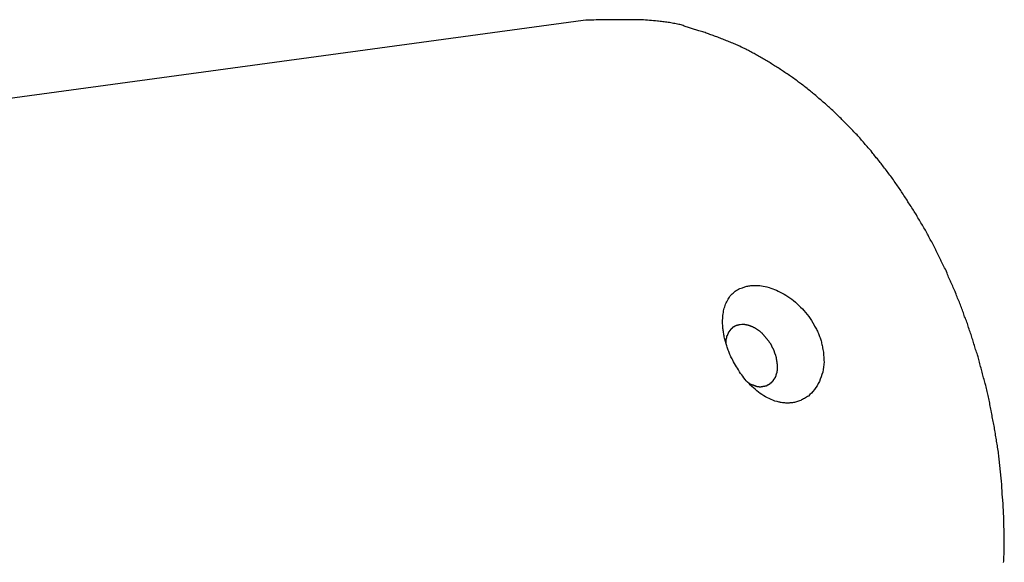
# Model space of a CAD drawing. Extents: x -29 to 29, y -16.3 to 16.2.
# Drawn here: x 4.1 to 5, y -2.1 to -1.6 of the extents above; entities that cross this region are included whole.
import ezdxf

# ---------------------------------------------------------------- set-up
doc = ezdxf.new("R2010")
doc.units = 0
doc.layers.get('0').update_dxf_attribs({"linetype": 'CONTINUOUS'})

msp = doc.modelspace()

# ---------------------------------------------------------------- linework, layer by layer
at = {"color": 0}
for points in [[(4.6411, -1.6354), (3.3547, -1.8103)], [(4.6411, -1.6354), (3.3547, -1.8103)], [(4.6411, -1.6354), (3.3547, -1.8103)], [(4.6411, -1.6354), (3.3547, -1.8103)], [(4.6411, -1.6354), (3.3547, -1.8103)], [(4.6411, -1.6354), (3.3547, -1.8103)], [(4.6411, -1.6354), (3.3547, -1.8103)], [(4.6411, -1.6354), (3.3547, -1.8103)], [(4.6411, -1.6354), (3.3547, -1.8103)], [(4.6411, -1.6354), (3.3547, -1.8103)], [(4.6411, -1.6354), (3.3547, -1.8103)], [(4.6411, -1.6354), (3.3547, -1.8103)], [(4.6411, -1.6354), (3.3547, -1.8103)], [(4.6411, -1.6354), (3.3547, -1.8103)], [(4.6411, -1.6354), (3.3547, -1.8103)], [(4.6411, -1.6354), (3.3547, -1.8103)], [(4.6411, -1.6354), (3.3547, -1.8103)], [(4.6411, -1.6354), (3.3547, -1.8103)], [(4.6411, -1.6354), (3.3547, -1.8103)], [(4.6411, -1.6354), (3.3547, -1.8103)], [(4.6411, -1.6354), (3.3547, -1.8103)], [(5.0132, -2.1154), (5.0134, -2.1142), (5.0134, -2.1127), (5.0134, -2.1112), (5.0134, -2.1097), (5.0137, -2.1085), (5.0137, -2.1085), (5.0137, -2.107), (5.0137, -2.1055), (5.0137, -2.104), (5.0137, -2.1026), (5.0137, -2.1011), (5.0137, -2.0996), (5.0137, -2.0981), (5.0138, -2.0969), (5.0137, -2.0954), (5.0137, -2.0939), (5.0137, -2.0924), (5.0137, -2.0912), (5.0137, -2.0897), (5.0137, -2.0882), (5.0137, -2.0867), (5.0137, -2.0855), (5.0137, -2.0855), (5.0134, -2.084), (5.0134, -2.0825), (5.0134, -2.081), (5.0134, -2.0798), (5.0133, -2.0783), (5.0133, -2.0768), (5.0133, -2.0753), (5.0133, -2.0741), (5.013, -2.0726), (5.013, -2.0711), (5.013, -2.0696), (5.013, -2.0684), (5.0129, -2.0669), (5.0129, -2.0654), (5.0129, -2.0639), (5.0129, -2.0627), (5.0129, -2.0627), (5.0126, -2.0612), (5.0126, -2.0597), (5.0123, -2.0582), (5.0123, -2.057), (5.012, -2.0555), (5.012, -2.054), (5.012, -2.0525), (5.012, -2.0513), (5.0117, -2.0498), (5.0117, -2.0483), (5.0115, -2.0468), (5.0115, -2.0456), (5.0112, -2.0441), (5.0112, -2.0428), (5.0111, -2.0413), (5.0111, -2.0401), (5.0111, -2.0401), (5.0108, -2.0386), (5.0108, -2.0371), (5.0105, -2.0356), (5.0105, -2.0344), (5.0102, -2.0329), (5.0102, -2.0316), (5.0099, -2.0301), (5.0099, -2.0289), (5.0096, -2.0274), (5.0095, -2.0259), (5.0092, -2.0244), (5.0092, -2.0232), (5.0089, -2.0217), (5.0089, -2.0205), (5.0086, -2.019), (5.0086, -2.0178), (5.0086, -2.0178), (5.0083, -2.0163), (5.008, -2.0148), (5.0077, -2.0133), (5.0077, -2.0121), (5.0074, -2.0106), (5.0072, -2.0094), (5.0069, -2.0079), (5.0069, -2.0067), (5.0066, -2.0052), (5.0063, -2.004), (5.006, -2.0025), (5.006, -2.0013), (5.0057, -1.9998), (5.0054, -1.9986), (5.0051, -1.9971), (5.0051, -1.9959), (5.0051, -1.9959), (5.0048, -1.9944), (5.0045, -1.9932), (5.0042, -1.9917), (5.004, -1.9905), (5.0037, -1.989), (5.0034, -1.9878), (5.0031, -1.9863), (5.0031, -1.9851), (5.0028, -1.9836), (5.0025, -1.9824), (5.0022, -1.9809), (5.0019, -1.9797), (5.0016, -1.9782), (5.0013, -1.977), (5.001, -1.9756), (5.001, -1.9744), (5.001, -1.9744), (5.0007, -1.9729), (5.0004, -1.9717), (5.0001, -1.9702), (4.9998, -1.969), (4.9995, -1.9675), (4.9992, -1.9663), (4.9989, -1.9651), (4.9986, -1.9639), (4.9982, -1.9624), (4.9979, -1.9612), (4.9976, -1.9597), (4.9973, -1.9585), (4.997, -1.957), (4.9967, -1.9558), (4.9964, -1.9546), (4.9961, -1.9534), (4.9961, -1.9534), (4.9955, -1.9519), (4.9952, -1.9507), (4.9949, -1.9495), (4.9946, -1.9483), (4.9942, -1.9468), (4.9939, -1.9456), (4.9936, -1.9444), (4.9933, -1.9432), (4.9927, -1.9417), (4.9924, -1.9405), (4.9921, -1.9393), (4.9918, -1.9381), (4.9915, -1.9367), (4.9912, -1.9355), (4.9909, -1.9343), (4.9906, -1.9331), (4.9906, -1.9331), (4.99, -1.9316), (4.9897, -1.9304), (4.9893, -1.9292), (4.989, -1.928), (4.9884, -1.9268), (4.9881, -1.9256), (4.9878, -1.9244), (4.9875, -1.9232), (4.9869, -1.9218), (4.9866, -1.9206), (4.9863, -1.9194), (4.986, -1.9182), (4.9854, -1.917), (4.9851, -1.9158), (4.9848, -1.9146), (4.9845, -1.9134), (4.9845, -1.9134), (4.9839, -1.9122), (4.9836, -1.911), (4.983, -1.9098), (4.9827, -1.9086), (4.9821, -1.9074), (4.9818, -1.9062), (4.9814, -1.905), (4.9811, -1.9038), (4.9805, -1.9026), (4.9802, -1.9014), (4.9796, -1.9002), (4.9793, -1.899), (4.9787, -1.8978), (4.9784, -1.8966), (4.978, -1.8954), (4.9777, -1.8943), (4.9777, -1.8943), (4.9771, -1.8931), (4.9767, -1.8919), (4.9761, -1.8907), (4.9758, -1.8895), (4.9752, -1.8883), (4.9749, -1.8871), (4.9743, -1.8859), (4.974, -1.8848), (4.9734, -1.8836), (4.973, -1.8824), (4.9724, -1.8812), (4.9721, -1.88), (4.9715, -1.8788), (4.9712, -1.8776), (4.9706, -1.8764), (4.9703, -1.8755), (4.9703, -1.8755), (4.9697, -1.8743), (4.9691, -1.8731), (4.9685, -1.8719), (4.9682, -1.8707), (4.9676, -1.8695), (4.9671, -1.8683), (4.9665, -1.8671), (4.9662, -1.8662), (4.9656, -1.865), (4.965, -1.8638), (4.9644, -1.8626), (4.9641, -1.8614), (4.9635, -1.8602), (4.9631, -1.859), (4.9625, -1.8578), (4.9622, -1.8569), (4.9622, -1.8569), (4.9616, -1.8557), (4.961, -1.8545), (4.9604, -1.8533), (4.9598, -1.8521), (4.9592, -1.8509), (4.9586, -1.8497), (4.958, -1.8485), (4.9577, -1.8476), (4.9571, -1.8464), (4.9565, -1.8452), (4.9559, -1.844), (4.9553, -1.843), (4.9547, -1.8418), (4.9541, -1.8406), (4.9535, -1.8394), (4.9532, -1.8385), (4.9532, -1.8385), (4.9525, -1.8373), (4.9519, -1.8361), (4.9513, -1.8349), (4.9507, -1.8337), (4.9501, -1.8325), (4.9495, -1.8313), (4.9489, -1.8301), (4.9483, -1.8292), (4.9477, -1.828), (4.9471, -1.8268), (4.9465, -1.8256), (4.9459, -1.8247), (4.9453, -1.8235), (4.9447, -1.8223), (4.9441, -1.8211), (4.9435, -1.8202), (4.9435, -1.8202), (4.9426, -1.819), (4.942, -1.8178), (4.9414, -1.8166), (4.9408, -1.8157), (4.94, -1.8145), (4.9394, -1.8133), (4.9388, -1.8121), (4.9382, -1.8112), (4.9373, -1.81), (4.9367, -1.8088), (4.9361, -1.8076), (4.9355, -1.8067), (4.9347, -1.8055), (4.9341, -1.8045), (4.9335, -1.8033), (4.9329, -1.8024), (4.9329, -1.8024), (4.932, -1.8012), (4.9314, -1.8), (4.9306, -1.7988), (4.93, -1.7979), (4.9291, -1.7967), (4.9285, -1.7958), (4.9279, -1.7946), (4.9273, -1.7937), (4.9264, -1.7925), (4.9258, -1.7914), (4.9249, -1.7902), (4.9243, -1.7893), (4.9234, -1.7881), (4.9228, -1.7872), (4.9222, -1.786), (4.9216, -1.7851), (4.9216, -1.7851), (4.9207, -1.7839), (4.9201, -1.7829), (4.9192, -1.7817), (4.9186, -1.7808), (4.9177, -1.7796), (4.9171, -1.7787), (4.9162, -1.7775), (4.9156, -1.7766), (4.9147, -1.7754), (4.9141, -1.7745), (4.9132, -1.7733), (4.9126, -1.7724), (4.9117, -1.7712), (4.9111, -1.7703), (4.9102, -1.7692), (4.9096, -1.7683), (4.9096, -1.7683), (4.9087, -1.7671), (4.9078, -1.7662), (4.9069, -1.765), (4.9063, -1.7641), (4.9054, -1.7629), (4.9047, -1.762), (4.9038, -1.761), (4.9032, -1.7601), (4.9023, -1.7589), (4.9014, -1.758), (4.9005, -1.7569), (4.8999, -1.756), (4.899, -1.7548), (4.8983, -1.7539), (4.8974, -1.753), (4.8968, -1.7521), (4.8968, -1.7521), (4.8959, -1.7509), (4.895, -1.75), (4.8941, -1.7491), (4.8934, -1.7482), (4.8925, -1.747), (4.8916, -1.7461), (4.8907, -1.7452), (4.8901, -1.7443), (4.8892, -1.7431), (4.8883, -1.7422), (4.8874, -1.7413), (4.8867, -1.7404), (4.8858, -1.7394), (4.8849, -1.7385), (4.884, -1.7376), (4.8834, -1.7367), (4.8834, -1.7367), (4.8825, -1.7356), (4.8816, -1.7347), (4.8807, -1.7338), (4.8798, -1.7329), (4.8789, -1.732), (4.878, -1.7311), (4.8771, -1.7302), (4.8763, -1.7293), (4.8754, -1.7284), (4.8745, -1.7275), (4.8736, -1.7266), (4.8727, -1.7257), (4.8718, -1.7248), (4.8709, -1.7239), (4.87, -1.723), (4.8693, -1.7221), (4.8693, -1.7221), (4.8682, -1.7212), (4.8673, -1.7203), (4.8664, -1.7194), (4.8655, -1.7185), (4.8646, -1.7176), (4.8637, -1.7167), (4.8628, -1.7158), (4.8619, -1.7151), (4.8609, -1.7142), (4.86, -1.7133), (4.8591, -1.7124), (4.8582, -1.7118), (4.8573, -1.7109), (4.8564, -1.71), (4.8555, -1.7091), (4.8546, -1.7085), (4.8546, -1.7085), (4.8534, -1.7076), (4.8525, -1.7067), (4.8516, -1.7058), (4.8507, -1.7052), (4.8497, -1.7043), (4.8488, -1.7034), (4.8479, -1.7025), (4.847, -1.7019), (4.8458, -1.701), (4.8449, -1.7002), (4.844, -1.6993), (4.8431, -1.6987), (4.8421, -1.6978), (4.8412, -1.6972), (4.8403, -1.6963), (4.8394, -1.6957), (4.8394, -1.6957), (4.8382, -1.6948), (4.8373, -1.6942), (4.8363, -1.6933), (4.8354, -1.6927), (4.8342, -1.6918), (4.8333, -1.6912), (4.8324, -1.6904), (4.8315, -1.6898), (4.8303, -1.6889), (4.8294, -1.6883), (4.8285, -1.6874), (4.8276, -1.6868), (4.8264, -1.6859), (4.8255, -1.6853), (4.8246, -1.6847), (4.8237, -1.6841), (4.8237, -1.6841), (4.8225, -1.6832), (4.8216, -1.6826), (4.8205, -1.682), (4.8196, -1.6814), (4.8184, -1.6805), (4.8175, -1.6799), (4.8166, -1.6793), (4.8157, -1.6787), (4.8145, -1.6778), (4.8136, -1.6772), (4.8125, -1.6766), (4.8116, -1.676), (4.8104, -1.6754), (4.8095, -1.6748), (4.8086, -1.6742), (4.8077, -1.6736), (4.8077, -1.6736), (4.8065, -1.6729), (4.8056, -1.6723), (4.8044, -1.6717), (4.8035, -1.6711), (4.8023, -1.6705), (4.8014, -1.6699), (4.8004, -1.6693), (4.7995, -1.6687), (4.7983, -1.6681), (4.7974, -1.6675), (4.7962, -1.6669), (4.7953, -1.6663), (4.7941, -1.6657), (4.7932, -1.6651), (4.7923, -1.6645), (4.7914, -1.6642), (4.7914, -1.6642), (4.7902, -1.6636), (4.7893, -1.663), (4.7881, -1.6624), (4.7872, -1.662), (4.786, -1.6614), (4.7851, -1.6608), (4.7839, -1.6602), (4.783, -1.6599), (4.7818, -1.6593), (4.7809, -1.6588), (4.7797, -1.6582), (4.7788, -1.6579), (4.7776, -1.6573), (4.7767, -1.657), (4.7755, -1.6564), (4.7746, -1.6561), (4.7746, -1.6561), (4.7734, -1.6555), (4.7722, -1.6551), (4.771, -1.6545), (4.7701, -1.6542), (4.7689, -1.6536), (4.768, -1.6533), (4.7668, -1.6527), (4.7659, -1.6524), (4.7647, -1.6518), (4.7635, -1.6515), (4.7623, -1.651), (4.7614, -1.6507), (4.7602, -1.6501), (4.7593, -1.6498), (4.7581, -1.6495), (4.7572, -1.6492), (4.7572, -1.6492), (4.756, -1.6486), (4.7551, -1.6483), (4.7539, -1.6479), (4.753, -1.6476), (4.7518, -1.647), (4.7509, -1.6467), (4.7498, -1.6464), (4.7489, -1.6461), (4.7477, -1.6456), (4.7468, -1.6453), (4.7456, -1.645), (4.7447, -1.6447), (4.7435, -1.6444), (4.7426, -1.6441), (4.7417, -1.6438), (4.7408, -1.6435), (4.7408, -1.6435), (4.7396, -1.6432), (4.7387, -1.6429), (4.7378, -1.6426), (4.7369, -1.6423), (4.736, -1.642), (4.7351, -1.6417), (4.7342, -1.6414), (4.7333, -1.6411), (4.7321, -1.6408), (4.7312, -1.6405), (4.7303, -1.6402), (4.7294, -1.6399), (4.7285, -1.6396), (4.7276, -1.6393), (4.7267, -1.639), (4.7258, -1.639), (4.7258, -1.639), (4.7246, -1.6387), (4.7234, -1.6384), (4.7222, -1.6381), (4.721, -1.638), (4.7198, -1.6377), (4.7186, -1.6375), (4.7174, -1.6372), (4.7162, -1.6372), (4.715, -1.6369), (4.7138, -1.6368), (4.7126, -1.6365), (4.7114, -1.6365), (4.7102, -1.6362), (4.709, -1.6362), (4.7078, -1.636), (4.7069, -1.636), (4.7069, -1.636), (4.7051, -1.6357), (4.7033, -1.6355), (4.7015, -1.6352), (4.6997, -1.6352), (4.6979, -1.6349), (4.6961, -1.6349), (4.6943, -1.6348), (4.6925, -1.6348), (4.6907, -1.6346), (4.6889, -1.6346), (4.6871, -1.6346), (4.6853, -1.6346), (4.6835, -1.6346), (4.6817, -1.6346), (4.6799, -1.6346), (4.6782, -1.6348), (4.6782, -1.6348), (4.6758, -1.6346), (4.6734, -1.6346), (4.671, -1.6346), (4.6689, -1.6346), (4.6665, -1.6346), (4.6641, -1.6346), (4.6617, -1.6346), (4.6596, -1.6347), (4.6572, -1.6347), (4.6548, -1.6347), (4.6524, -1.6347), (4.6503, -1.6349), (4.6479, -1.6349), (4.6456, -1.6351), (4.6432, -1.6351), (4.6411, -1.6354)], [(4.6411, -1.6354), (4.6411, -1.6354)], [(4.8263, -1.9741), (4.8263, -1.9741), (4.8254, -1.9741), (4.8248, -1.9741), (4.8239, -1.9741), (4.8233, -1.9742), (4.8224, -1.9742), (4.8218, -1.9742), (4.8209, -1.9742), (4.8203, -1.9743), (4.8194, -1.974), (4.8188, -1.974), (4.8179, -1.9739), (4.8173, -1.9739), (4.8164, -1.9736), (4.8158, -1.9736), (4.815, -1.9735), (4.8144, -1.9735), (4.8144, -1.9735), (4.8126, -1.9729), (4.8108, -1.9724), (4.809, -1.9717), (4.8075, -1.9711), (4.8057, -1.9702), (4.8042, -1.9695), (4.8025, -1.9686), (4.801, -1.9678), (4.7992, -1.9666), (4.7977, -1.9656), (4.7962, -1.9644), (4.7947, -1.9633), (4.7932, -1.9619), (4.7917, -1.9607), (4.7902, -1.9594), (4.789, -1.9582), (4.789, -1.9582), (4.7878, -1.9568), (4.7866, -1.9556), (4.7854, -1.9544), (4.7844, -1.9532), (4.7832, -1.9517), (4.7823, -1.9505), (4.7813, -1.9491), (4.7804, -1.9479), (4.7793, -1.9464), (4.7784, -1.9449), (4.7775, -1.9434), (4.7766, -1.9421), (4.7757, -1.9406), (4.7749, -1.9391), (4.774, -1.9376), (4.7734, -1.9362), (4.7734, -1.9362), (4.7728, -1.935), (4.7724, -1.9341), (4.7718, -1.9332), (4.7715, -1.9323), (4.7709, -1.9312), (4.7706, -1.9303), (4.7703, -1.9294), (4.77, -1.9285), (4.7694, -1.9273), (4.7691, -1.9264), (4.7688, -1.9255), (4.7685, -1.9246), (4.7682, -1.9236), (4.7679, -1.9227), (4.7676, -1.9218), (4.7674, -1.9209), (4.7674, -1.9209), (4.7671, -1.9197), (4.7668, -1.9188), (4.7665, -1.9177), (4.7662, -1.9168), (4.7659, -1.9156), (4.7657, -1.9147), (4.7654, -1.9138), (4.7654, -1.9129), (4.7651, -1.9117), (4.7651, -1.9108), (4.7648, -1.9099), (4.7648, -1.909), (4.7646, -1.9081), (4.7646, -1.9072), (4.7646, -1.9063), (4.7646, -1.9054), (4.7646, -1.9054), (4.7644, -1.9038), (4.7644, -1.9023), (4.7644, -1.9008), (4.7645, -1.8994), (4.7645, -1.8979), (4.7647, -1.8966), (4.7648, -1.8952), (4.7651, -1.894), (4.7653, -1.8925), (4.7656, -1.8913), (4.7659, -1.8901), (4.7663, -1.8889), (4.7666, -1.8877), (4.7671, -1.8866), (4.7676, -1.8854), (4.7682, -1.8845), (4.7682, -1.8845), (4.7687, -1.8833), (4.7693, -1.8823), (4.7699, -1.8812), (4.7706, -1.8803), (4.7712, -1.8793), (4.7721, -1.8784), (4.773, -1.8775), (4.7739, -1.8768), (4.7747, -1.8759), (4.7756, -1.8752), (4.7765, -1.8746), (4.7775, -1.874), (4.7784, -1.8734), (4.7796, -1.8728), (4.7808, -1.8723), (4.782, -1.872), (4.782, -1.872), (4.7826, -1.8717), (4.7835, -1.8714), (4.7842, -1.8711), (4.7851, -1.8709), (4.7858, -1.8706), (4.7867, -1.8705), (4.7876, -1.8703), (4.7885, -1.8703), (4.7893, -1.87), (4.7902, -1.87), (4.7911, -1.87), (4.792, -1.87), (4.7929, -1.87), (4.7938, -1.87), (4.7947, -1.87), (4.7958, -1.8702), (4.7958, -1.8702), (4.7973, -1.8702), (4.7989, -1.8704), (4.8004, -1.8707), (4.8022, -1.871), (4.8037, -1.8713), (4.8055, -1.8718), (4.807, -1.8724), (4.8088, -1.873), (4.8103, -1.8736), (4.8121, -1.8743), (4.8137, -1.875), (4.8155, -1.8759), (4.817, -1.8768), (4.8188, -1.8777), (4.8205, -1.8787), (4.8223, -1.8799), (4.8223, -1.8799), (4.8238, -1.881), (4.8256, -1.8822), (4.8271, -1.8834), (4.8289, -1.8848), (4.8304, -1.8862), (4.8319, -1.8877), (4.8334, -1.8892), (4.8351, -1.8908), (4.8364, -1.8923), (4.8379, -1.894), (4.8392, -1.8958), (4.8407, -1.8976), (4.8419, -1.8994), (4.8432, -1.9012), (4.8444, -1.903), (4.8456, -1.9051), (4.8456, -1.9051), (4.8459, -1.906), (4.8465, -1.9069), (4.8469, -1.9078), (4.8475, -1.9087), (4.8478, -1.9096), (4.8484, -1.9105), (4.8487, -1.9114), (4.8493, -1.9125), (4.8496, -1.9134), (4.8499, -1.9143), (4.8502, -1.9152), (4.8507, -1.9164), (4.851, -1.9173), (4.8513, -1.9182), (4.8516, -1.9191), (4.852, -1.9203), (4.852, -1.9203), (4.8521, -1.9212), (4.8524, -1.9224), (4.8526, -1.9233), (4.8529, -1.9245), (4.8529, -1.9254), (4.8532, -1.9266), (4.8533, -1.9278), (4.8536, -1.929), (4.8536, -1.9299), (4.8537, -1.9311), (4.8537, -1.9321), (4.854, -1.9333), (4.854, -1.9342), (4.854, -1.9354), (4.854, -1.9365), (4.8542, -1.9377), (4.8542, -1.9377), (4.8539, -1.9399), (4.8538, -1.9423), (4.8533, -1.9444), (4.853, -1.9468), (4.8523, -1.9489), (4.8517, -1.9511), (4.8509, -1.9531), (4.8502, -1.9552), (4.8491, -1.957), (4.8481, -1.9589), (4.8469, -1.9605), (4.8458, -1.9623), (4.8444, -1.9638), (4.8432, -1.9653), (4.8417, -1.9666), (4.8404, -1.9681), (4.8404, -1.9681), (4.8395, -1.9685), (4.8386, -1.9691), (4.8377, -1.9696), (4.837, -1.9702), (4.8361, -1.9705), (4.8352, -1.9711), (4.8343, -1.9714), (4.8336, -1.972), (4.8326, -1.9723), (4.8317, -1.9726), (4.8308, -1.9729), (4.8299, -1.9732), (4.829, -1.9733), (4.8281, -1.9736), (4.8272, -1.9738), (4.8263, -1.9741)], [(4.7675, -1.9213), (4.7675, -1.9203), (4.7675, -1.9203), (4.7675, -1.92), (4.7675, -1.92), (4.7675, -1.92), (4.7675, -1.92), (4.7675, -1.9197), (4.7675, -1.9197), (4.7675, -1.9197), (4.7675, -1.9197), (4.7675, -1.9194), (4.7675, -1.9194), (4.7675, -1.9194), (4.7675, -1.9194), (4.7675, -1.9193), (4.7675, -1.9193), (4.7675, -1.9193), (4.7676, -1.9193), (4.7676, -1.9193), (4.7676, -1.919), (4.7676, -1.919), (4.7676, -1.919), (4.7676, -1.919), (4.7676, -1.9187), (4.7676, -1.9187), (4.7676, -1.9187), (4.7676, -1.9187), (4.7676, -1.9184), (4.7676, -1.9184), (4.7676, -1.9184), (4.7676, -1.9184), (4.7676, -1.9184), (4.7676, -1.9184), (4.7676, -1.9184), (4.7677, -1.9184), (4.7677, -1.9184), (4.7677, -1.9181), (4.7677, -1.9181), (4.7677, -1.9181), (4.7677, -1.9181), (4.7677, -1.9178), (4.7677, -1.9178), (4.7677, -1.9178), (4.7677, -1.9178), (4.7677, -1.9175), (4.7677, -1.9175), (4.7677, -1.9175), (4.7677, -1.9175), (4.7677, -1.9175), (4.7677, -1.9175), (4.7677, -1.9175), (4.7679, -1.9175), (4.7679, -1.9175), (4.7679, -1.9172), (4.7679, -1.9172), (4.7679, -1.9172), (4.7679, -1.9172), (4.7679, -1.9169), (4.7679, -1.9169), (4.7679, -1.9169), (4.7679, -1.9169), (4.7679, -1.9166), (4.7679, -1.9166), (4.7679, -1.9166), (4.7679, -1.9166), (4.7679, -1.9166), (4.7679, -1.9166), (4.7679, -1.9166), (4.7681, -1.9166), (4.7681, -1.9166), (4.7681, -1.9163), (4.7681, -1.9163), (4.7681, -1.9163), (4.7681, -1.9163), (4.7681, -1.916), (4.7681, -1.916), (4.7681, -1.916), (4.7681, -1.916), (4.7681, -1.9157), (4.7681, -1.9157), (4.7681, -1.9157), (4.7681, -1.9157), (4.7681, -1.9157), (4.7681, -1.9157), (4.7681, -1.9157), (4.7683, -1.9157), (4.7683, -1.9157), (4.7683, -1.9154), (4.7683, -1.9154), (4.7683, -1.9154), (4.7683, -1.9154), (4.7683, -1.9151), (4.7683, -1.9151), (4.7683, -1.9151), (4.7683, -1.9151), (4.7683, -1.9148), (4.7683, -1.9148), (4.7683, -1.9148), (4.7683, -1.9148), (4.7683, -1.9148), (4.7683, -1.9148), (4.7683, -1.9148), (4.7686, -1.9148), (4.7686, -1.9148), (4.7686, -1.9145), (4.7686, -1.9145), (4.7686, -1.9145), (4.7686, -1.9145), (4.7686, -1.9143), (4.7686, -1.9143), (4.7686, -1.9143), (4.7686, -1.9143), (4.7686, -1.914), (4.7686, -1.914), (4.7686, -1.914), (4.7686, -1.914), (4.7686, -1.914), (4.7686, -1.914), (4.7686, -1.914), (4.7689, -1.914), (4.7689, -1.914), (4.7689, -1.9137), (4.7689, -1.9137), (4.7689, -1.9137), (4.7689, -1.9137), (4.7689, -1.9135), (4.7689, -1.9135), (4.7689, -1.9135), (4.7689, -1.9135), (4.7689, -1.9132), (4.7689, -1.9132), (4.7689, -1.9132), (4.7689, -1.9132), (4.7689, -1.9132), (4.7689, -1.9132), (4.7689, -1.9132), (4.7692, -1.9132), (4.7692, -1.9132), (4.7692, -1.9129), (4.7692, -1.9129), (4.7692, -1.9129), (4.7692, -1.9129), (4.7692, -1.9128), (4.7692, -1.9128), (4.7692, -1.9128), (4.7692, -1.9128), (4.7692, -1.9125), (4.7692, -1.9125), (4.7692, -1.9125), (4.7692, -1.9125), (4.7692, -1.9125), (4.7692, -1.9125), (4.7692, -1.9125), (4.7695, -1.9125), (4.7695, -1.9125), (4.7695, -1.9122), (4.7695, -1.9122), (4.7695, -1.9122), (4.7695, -1.9122), (4.7695, -1.912), (4.7695, -1.912), (4.7695, -1.912), (4.7696, -1.912), (4.7696, -1.9117), (4.7696, -1.9117), (4.7696, -1.9117), (4.7696, -1.9117), (4.7696, -1.9117), (4.7696, -1.9117), (4.7696, -1.9117), (4.7699, -1.9117), (4.7699, -1.9117), (4.7699, -1.9114), (4.7699, -1.9114), (4.7699, -1.9114), (4.7699, -1.9114), (4.7699, -1.9113), (4.7699, -1.9113), (4.7699, -1.9113), (4.77, -1.9113), (4.77, -1.911), (4.77, -1.911), (4.77, -1.911), (4.77, -1.911), (4.77, -1.911), (4.77, -1.911), (4.77, -1.911), (4.7703, -1.911), (4.7703, -1.911), (4.7703, -1.9107), (4.7703, -1.9107), (4.7703, -1.9107), (4.7703, -1.9107), (4.7703, -1.9107), (4.7703, -1.9107), (4.7703, -1.9107), (4.7704, -1.9107), (4.7704, -1.9104), (4.7704, -1.9104), (4.7704, -1.9104), (4.7704, -1.9104), (4.7704, -1.9104), (4.7704, -1.9104), (4.7704, -1.9104), (4.7707, -1.9104), (4.7707, -1.9104), (4.7707, -1.9101), (4.7707, -1.9101), (4.7707, -1.9101), (4.7707, -1.9101), (4.7707, -1.9101), (4.7707, -1.9101), (4.7707, -1.9101), (4.7708, -1.9101), (4.7708, -1.9098), (4.7708, -1.9098), (4.7708, -1.9098), (4.7708, -1.9098), (4.7708, -1.9098), (4.7708, -1.9098), (4.7708, -1.9098), (4.7711, -1.9098), (4.7711, -1.9098), (4.7711, -1.9095), (4.7711, -1.9095), (4.7711, -1.9095), (4.7711, -1.9095), (4.7711, -1.9095), (4.7711, -1.9095), (4.7711, -1.9095), (4.7713, -1.9095), (4.7713, -1.9092), (4.7713, -1.9092), (4.7713, -1.9092), (4.7713, -1.9092), (4.7713, -1.9092), (4.7713, -1.9092), (4.7713, -1.9092), (4.7716, -1.9092), (4.7716, -1.9092), (4.7716, -1.9089), (4.7716, -1.9089), (4.7716, -1.9089), (4.7716, -1.9089), (4.7716, -1.9089), (4.7716, -1.9089), (4.7716, -1.9089), (4.7718, -1.9089), (4.7718, -1.9086), (4.7718, -1.9086), (4.7718, -1.9086), (4.7718, -1.9086), (4.7718, -1.9086), (4.7718, -1.9086), (4.7718, -1.9086), (4.7721, -1.9086), (4.7721, -1.9086), (4.7721, -1.9083), (4.7721, -1.9083), (4.7721, -1.9083), (4.7721, -1.9083), (4.7721, -1.9083), (4.7721, -1.9083), (4.7721, -1.9083), (4.7723, -1.9083), (4.7723, -1.9081), (4.7723, -1.9081), (4.7723, -1.9081), (4.7723, -1.9081), (4.7723, -1.9081), (4.7723, -1.9081), (4.7723, -1.9081), (4.7726, -1.9081), (4.7726, -1.9081), (4.7726, -1.9078), (4.7726, -1.9078), (4.7726, -1.9078), (4.7726, -1.9078), (4.7726, -1.9078), (4.7726, -1.9078), (4.7726, -1.9078), (4.7728, -1.9078), (4.7728, -1.9077), (4.7728, -1.9077), (4.7728, -1.9077), (4.7728, -1.9077), (4.7728, -1.9077), (4.7728, -1.9077), (4.7728, -1.9077), (4.7731, -1.9077), (4.7731, -1.9077), (4.7731, -1.9074), (4.7731, -1.9074), (4.7731, -1.9074), (4.7731, -1.9074), (4.7731, -1.9074), (4.7731, -1.9074), (4.7731, -1.9074), (4.7733, -1.9074), (4.7733, -1.9072), (4.7733, -1.9072), (4.7733, -1.9072), (4.7733, -1.9072), (4.7733, -1.9072), (4.7733, -1.9072), (4.7733, -1.9072), (4.7736, -1.9072), (4.7736, -1.9072), (4.7736, -1.9069), (4.7736, -1.9069), (4.7736, -1.9069), (4.7736, -1.9069), (4.7736, -1.9069), (4.7736, -1.9069), (4.7736, -1.9069), (4.7739, -1.9069), (4.7739, -1.9068), (4.7739, -1.9068), (4.7739, -1.9068), (4.7739, -1.9068), (4.7739, -1.9068), (4.7739, -1.9068), (4.7739, -1.9068), (4.7742, -1.9068), (4.7742, -1.9068), (4.7742, -1.9065), (4.7742, -1.9065), (4.7742, -1.9065), (4.7742, -1.9065), (4.7742, -1.9065), (4.7742, -1.9065), (4.7742, -1.9065), (4.7745, -1.9065), (4.7745, -1.9064), (4.7745, -1.9064), (4.7745, -1.9064), (4.7745, -1.9064), (4.7745, -1.9064), (4.7745, -1.9064), (4.7745, -1.9064), (4.7748, -1.9064), (4.7748, -1.9064), (4.7748, -1.9061), (4.7748, -1.9061), (4.7748, -1.9061), (4.7748, -1.9061), (4.7748, -1.9061), (4.7748, -1.9061), (4.7748, -1.9061), (4.775, -1.9061), (4.775, -1.9061), (4.775, -1.9061), (4.775, -1.9061), (4.775, -1.9061), (4.775, -1.9061), (4.775, -1.9061), (4.775, -1.9061), (4.7753, -1.9061), (4.7753, -1.9061), (4.7753, -1.9058), (4.7753, -1.9058), (4.7753, -1.9058), (4.7753, -1.9058), (4.7753, -1.9058), (4.7753, -1.9058), (4.7753, -1.9058), (4.7756, -1.9058), (4.7756, -1.9058), (4.7756, -1.9058), (4.7756, -1.9058), (4.7756, -1.9058), (4.7756, -1.9058), (4.7756, -1.9058), (4.7756, -1.9058), (4.7759, -1.9058), (4.7759, -1.9058), (4.7759, -1.9055), (4.7759, -1.9055), (4.7759, -1.9055), (4.7759, -1.9055), (4.7759, -1.9055), (4.7759, -1.9055), (4.7759, -1.9055), (4.7762, -1.9055), (4.7762, -1.9055), (4.7762, -1.9055), (4.7762, -1.9055), (4.7762, -1.9055), (4.7762, -1.9055), (4.7762, -1.9055), (4.7762, -1.9055), (4.7765, -1.9055), (4.7765, -1.9055), (4.7765, -1.9053), (4.7765, -1.9053), (4.7765, -1.9053), (4.7765, -1.9053), (4.7765, -1.9053), (4.7765, -1.9053), (4.7765, -1.9053), (4.7767, -1.9053), (4.7767, -1.9053), (4.7767, -1.9053), (4.7767, -1.9053), (4.7767, -1.9053), (4.7767, -1.9053), (4.7767, -1.9053), (4.7767, -1.9053), (4.777, -1.9053), (4.777, -1.9053), (4.777, -1.9051), (4.777, -1.9051), (4.777, -1.9051), (4.777, -1.9051), (4.777, -1.9051), (4.777, -1.9051), (4.777, -1.9051), (4.7773, -1.9051), (4.7773, -1.9051), (4.7773, -1.9051), (4.7773, -1.9051), (4.7774, -1.9051), (4.7774, -1.9051), (4.7774, -1.9051), (4.7774, -1.9051), (4.7777, -1.9051), (4.7777, -1.9051), (4.7777, -1.9048), (4.7777, -1.9048), (4.7777, -1.9048), (4.7778, -1.9048), (4.7778, -1.9048), (4.7778, -1.9048), (4.7778, -1.9048), (4.7781, -1.9048), (4.7781, -1.9048), (4.7781, -1.9048), (4.7781, -1.9048), (4.7784, -1.9048), (4.7784, -1.9048), (4.7784, -1.9048), (4.7784, -1.9048), (4.7787, -1.9048), (4.7787, -1.9048), (4.7787, -1.9046), (4.7787, -1.9046), (4.7787, -1.9046), (4.779, -1.9046), (4.779, -1.9046), (4.779, -1.9046), (4.779, -1.9046), (4.7793, -1.9046), (4.7793, -1.9046), (4.7793, -1.9046), (4.7793, -1.9046), (4.7796, -1.9046), (4.7796, -1.9046), (4.7798, -1.9046), (4.7798, -1.9046), (4.7801, -1.9046)], [(4.7801, -1.9046), (4.7813, -1.9044), (4.7813, -1.9044), (4.7813, -1.9044), (4.7813, -1.9044), (4.7813, -1.9044), (4.7816, -1.9044), (4.7816, -1.9044), (4.7816, -1.9044), (4.7816, -1.9044), (4.7819, -1.9044), (4.7819, -1.9044), (4.7819, -1.9044), (4.7819, -1.9044), (4.7822, -1.9044), (4.7822, -1.9044), (4.7824, -1.9044), (4.7824, -1.9044), (4.7827, -1.9044), (4.7827, -1.9044), (4.7827, -1.9044), (4.7827, -1.9044), (4.7827, -1.9044), (4.783, -1.9044), (4.783, -1.9044), (4.783, -1.9044), (4.783, -1.9044), (4.7833, -1.9044), (4.7833, -1.9044), (4.7833, -1.9044), (4.7833, -1.9044), (4.7836, -1.9044), (4.7836, -1.9044), (4.7838, -1.9044), (4.7838, -1.9044), (4.7841, -1.9045), (4.7841, -1.9045), (4.7841, -1.9045), (4.7841, -1.9045), (4.7841, -1.9045), (4.7844, -1.9045), (4.7844, -1.9045), (4.7844, -1.9045), (4.7844, -1.9045), (4.7847, -1.9045), (4.7847, -1.9045), (4.7847, -1.9045), (4.7847, -1.9045), (4.785, -1.9045), (4.785, -1.9045), (4.7853, -1.9045), (4.7853, -1.9045), (4.7856, -1.9048), (4.7856, -1.9048), (4.7856, -1.9048), (4.7856, -1.9048), (4.7856, -1.9048), (4.7859, -1.9048), (4.7859, -1.9048), (4.7859, -1.9048), (4.7859, -1.9048), (4.7862, -1.9048), (4.7862, -1.9048), (4.7862, -1.9048), (4.7862, -1.9048), (4.7865, -1.9048), (4.7865, -1.9048), (4.7868, -1.9048), (4.7868, -1.9048), (4.7871, -1.9051), (4.7871, -1.9051), (4.7871, -1.9051), (4.7871, -1.9051), (4.7871, -1.9051), (4.7874, -1.9051), (4.7874, -1.9051), (4.7876, -1.9051), (4.7876, -1.9051), (4.7879, -1.9054), (4.7879, -1.9054), (4.7879, -1.9054), (4.7879, -1.9054), (4.7882, -1.9054), (4.7882, -1.9054), (4.7885, -1.9054), (4.7885, -1.9054), (4.7888, -1.9057), (4.7888, -1.9057), (4.7888, -1.9057), (4.7888, -1.9057), (4.7888, -1.9057), (4.7891, -1.9057), (4.7891, -1.9057), (4.7892, -1.9057), (4.7892, -1.9057), (4.7895, -1.906), (4.7895, -1.906), (4.7895, -1.906), (4.7895, -1.906), (4.7898, -1.906), (4.7898, -1.906), (4.7901, -1.906), (4.7901, -1.906), (4.7904, -1.9063), (4.7904, -1.9063), (4.7904, -1.9063), (4.7904, -1.9063), (4.7904, -1.9063), (4.7907, -1.9063), (4.7907, -1.9063), (4.7909, -1.9063), (4.7909, -1.9063), (4.7912, -1.9066), (4.7912, -1.9066), (4.7912, -1.9066), (4.7912, -1.9066), (4.7915, -1.9069), (4.7915, -1.9069), (4.7918, -1.9069), (4.7918, -1.9069), (4.7921, -1.9072), (4.7921, -1.9072), (4.7921, -1.9072), (4.7921, -1.9072), (4.7921, -1.9072), (4.7924, -1.9073), (4.7924, -1.9073), (4.7926, -1.9073), (4.7926, -1.9073), (4.7929, -1.9076), (4.7929, -1.9076), (4.7929, -1.9076), (4.7929, -1.9076), (4.7932, -1.9079), (4.7932, -1.9079), (4.7935, -1.9079), (4.7935, -1.9079), (4.7938, -1.9082), (4.7938, -1.9082), (4.7938, -1.9082), (4.7938, -1.9082), (4.7938, -1.9082), (4.7941, -1.9084), (4.7941, -1.9084), (4.7944, -1.9084), (4.7944, -1.9084), (4.7947, -1.9087), (4.7947, -1.9087), (4.7947, -1.9087), (4.7947, -1.9087), (4.795, -1.909), (4.795, -1.909), (4.7953, -1.909), (4.7953, -1.909), (4.7956, -1.9093), (4.7956, -1.9093), (4.7956, -1.9093), (4.7956, -1.9093), (4.7956, -1.9093), (4.7959, -1.9096), (4.7959, -1.9096), (4.7961, -1.9096), (4.7961, -1.9096), (4.7964, -1.9099), (4.7964, -1.9099), (4.7964, -1.9099), (4.7964, -1.9099), (4.7967, -1.9102), (4.7967, -1.9102), (4.797, -1.9103), (4.797, -1.9103), (4.7973, -1.9106), (4.7973, -1.9106), (4.7973, -1.9106), (4.7973, -1.9106), (4.7973, -1.9106), (4.7976, -1.9109), (4.7976, -1.9109), (4.7978, -1.9109), (4.7978, -1.9109), (4.7981, -1.9112), (4.7981, -1.9112), (4.7981, -1.9112), (4.7981, -1.9112), (4.7984, -1.9115), (4.7984, -1.9115), (4.7987, -1.9118), (4.7987, -1.9118), (4.799, -1.9121), (4.799, -1.9121), (4.799, -1.9121), (4.799, -1.9121), (4.799, -1.9121), (4.7993, -1.9124), (4.7993, -1.9124), (4.7994, -1.9125), (4.7994, -1.9125), (4.7997, -1.9128), (4.7997, -1.9128), (4.7997, -1.9128), (4.7997, -1.9128), (4.8, -1.9131), (4.8, -1.9131), (4.8003, -1.9134), (4.8003, -1.9134), (4.8006, -1.9137), (4.8006, -1.9137), (4.8006, -1.9137), (4.8006, -1.9137), (4.8006, -1.9137), (4.8009, -1.914), (4.8009, -1.914), (4.801, -1.9142), (4.801, -1.9142), (4.8013, -1.9145), (4.8013, -1.9145), (4.8013, -1.9145), (4.8013, -1.9145), (4.8016, -1.9148), (4.8016, -1.9148), (4.8019, -1.9151), (4.8019, -1.9151), (4.8022, -1.9154), (4.8022, -1.9154), (4.8022, -1.9154), (4.8022, -1.9154), (4.8022, -1.9154), (4.8025, -1.9157), (4.8025, -1.9157), (4.8025, -1.916), (4.8025, -1.916), (4.8028, -1.9163), (4.8028, -1.9163), (4.8028, -1.9164), (4.8028, -1.9164), (4.8031, -1.9167), (4.8031, -1.9167), (4.8034, -1.917), (4.8034, -1.917), (4.8037, -1.9173), (4.8037, -1.9173), (4.8037, -1.9173), (4.8037, -1.9173), (4.8037, -1.9173), (4.804, -1.9176), (4.804, -1.9176), (4.804, -1.9179), (4.804, -1.9179), (4.8043, -1.9182), (4.8043, -1.9182), (4.8043, -1.9183), (4.8043, -1.9183), (4.8046, -1.9186), (4.8046, -1.9186), (4.8048, -1.9189), (4.8048, -1.9189), (4.8051, -1.9192), (4.8051, -1.9192), (4.8051, -1.9192), (4.8051, -1.9192), (4.8051, -1.9192), (4.8054, -1.9195), (4.8054, -1.9195), (4.8054, -1.9198), (4.8054, -1.9198), (4.8057, -1.9201), (4.8057, -1.9201), (4.8057, -1.9203), (4.8057, -1.9203), (4.806, -1.9206), (4.806, -1.9206), (4.8061, -1.9209), (4.8061, -1.9209), (4.8064, -1.9212), (4.8064, -1.9212), (4.8064, -1.9212), (4.8064, -1.9212), (4.8064, -1.9212), (4.8067, -1.9215), (4.8067, -1.9215), (4.8067, -1.9218), (4.8067, -1.9218), (4.807, -1.9221), (4.807, -1.9221), (4.807, -1.9223), (4.807, -1.9223), (4.8073, -1.9226), (4.8073, -1.9226), (4.8073, -1.9229), (4.8073, -1.9229), (4.8076, -1.9232), (4.8076, -1.9232), (4.8076, -1.9232), (4.8076, -1.9232), (4.8076, -1.9232), (4.8078, -1.9235), (4.8078, -1.9235), (4.8078, -1.9238), (4.8078, -1.9238), (4.8081, -1.9241), (4.8081, -1.9241), (4.8081, -1.9244), (4.8081, -1.9244), (4.8084, -1.9247), (4.8084, -1.9247), (4.8084, -1.925), (4.8084, -1.925), (4.8087, -1.9253), (4.8087, -1.9253), (4.8087, -1.9253), (4.8087, -1.9253), (4.8087, -1.9253), (4.8088, -1.9256), (4.8088, -1.9256), (4.8088, -1.9259), (4.8088, -1.9259), (4.8091, -1.9262), (4.8091, -1.9262), (4.8091, -1.9265), (4.8091, -1.9265), (4.8094, -1.9268), (4.8094, -1.9268), (4.8094, -1.9271), (4.8094, -1.9271), (4.8097, -1.9274), (4.8097, -1.9274), (4.8097, -1.9274), (4.8097, -1.9274), (4.8097, -1.9274), (4.8097, -1.9277), (4.8097, -1.9277), (4.8097, -1.928), (4.8097, -1.928), (4.81, -1.9283), (4.81, -1.9283), (4.81, -1.9286), (4.81, -1.9286), (4.8102, -1.9289), (4.8102, -1.9289), (4.8102, -1.9292), (4.8102, -1.9292), (4.8105, -1.9295), (4.8105, -1.9295), (4.8105, -1.9295), (4.8105, -1.9295), (4.8105, -1.9295), (4.8105, -1.9298), (4.8105, -1.9298), (4.8105, -1.9301), (4.8105, -1.9301), (4.8108, -1.9304), (4.8108, -1.9304), (4.8108, -1.9307), (4.8108, -1.9307), (4.8109, -1.931), (4.8109, -1.931), (4.8109, -1.9313), (4.8109, -1.9313), (4.8112, -1.9316), (4.8112, -1.9316), (4.8112, -1.9316), (4.8112, -1.9316), (4.8112, -1.9316), (4.8112, -1.9319), (4.8112, -1.9319), (4.8112, -1.9322), (4.8112, -1.9322), (4.8114, -1.9325), (4.8114, -1.9325), (4.8114, -1.9327), (4.8114, -1.9327), (4.8114, -1.933), (4.8114, -1.933), (4.8114, -1.9333), (4.8114, -1.9333), (4.8117, -1.9336), (4.8117, -1.9336), (4.8117, -1.9336), (4.8117, -1.9336), (4.8117, -1.9336), (4.8117, -1.9339), (4.8117, -1.9339), (4.8117, -1.9342), (4.8117, -1.9342), (4.8119, -1.9345), (4.8119, -1.9345), (4.8119, -1.9347), (4.8119, -1.9347), (4.8119, -1.935), (4.8119, -1.935), (4.8119, -1.9353), (4.8119, -1.9353), (4.8122, -1.9356), (4.8122, -1.9356), (4.8122, -1.9356), (4.8122, -1.9356), (4.8122, -1.9356), (4.8122, -1.9359), (4.8122, -1.9359), (4.8122, -1.9362), (4.8122, -1.9362), (4.8122, -1.9365), (4.8122, -1.9365), (4.8122, -1.9366), (4.8122, -1.9366), (4.8122, -1.9369), (4.8122, -1.9369), (4.8122, -1.9372), (4.8122, -1.9372), (4.8125, -1.9375), (4.8125, -1.9375), (4.8125, -1.9375), (4.8125, -1.9375), (4.8125, -1.9375), (4.8125, -1.9378), (4.8125, -1.9378), (4.8125, -1.9381), (4.8125, -1.9381), (4.8125, -1.9384), (4.8125, -1.9384), (4.8125, -1.9384), (4.8125, -1.9384), (4.8125, -1.9387), (4.8125, -1.9387), (4.8125, -1.939), (4.8125, -1.939), (4.8127, -1.9393), (4.8127, -1.9393), (4.8127, -1.9393), (4.8127, -1.9393), (4.8127, -1.9393), (4.8127, -1.9396), (4.8127, -1.9396), (4.8127, -1.9398), (4.8127, -1.9398), (4.8127, -1.9401), (4.8127, -1.9401), (4.8127, -1.9401), (4.8127, -1.9401), (4.8127, -1.9404), (4.8127, -1.9404), (4.8127, -1.9407), (4.8127, -1.9407), (4.8128, -1.941), (4.8128, -1.941), (4.8128, -1.941), (4.8128, -1.941), (4.8128, -1.941), (4.8128, -1.9413), (4.8128, -1.9413), (4.8128, -1.9414), (4.8128, -1.9414), (4.8128, -1.9417), (4.8128, -1.9417), (4.8128, -1.9417), (4.8128, -1.9417), (4.8128, -1.942), (4.8128, -1.942), (4.8128, -1.9423), (4.8128, -1.9423), (4.8128, -1.9426), (4.8128, -1.9426), (4.8127, -1.9426), (4.8127, -1.9426), (4.8127, -1.9426), (4.8127, -1.9429), (4.8127, -1.9429), (4.8127, -1.943), (4.8127, -1.943), (4.8127, -1.9433), (4.8127, -1.9433), (4.8127, -1.9433), (4.8127, -1.9433), (4.8127, -1.9436), (4.8127, -1.9436), (4.8127, -1.9439), (4.8127, -1.9439), (4.8127, -1.9442), (4.8127, -1.9442), (4.8126, -1.9442), (4.8126, -1.9442), (4.8126, -1.9442), (4.8126, -1.9445), (4.8126, -1.9445), (4.8126, -1.9445), (4.8126, -1.9445), (4.8126, -1.9448), (4.8126, -1.9448), (4.8126, -1.9448), (4.8126, -1.9448), (4.8126, -1.9451), (4.8126, -1.9451), (4.8126, -1.9454), (4.8126, -1.9454), (4.8126, -1.9457), (4.8126, -1.9457), (4.8123, -1.9457), (4.8123, -1.9457), (4.8123, -1.9457), (4.8123, -1.946), (4.8123, -1.946), (4.8123, -1.9461), (4.8123, -1.9461), (4.8123, -1.9464), (4.8123, -1.9464), (4.8123, -1.9464), (4.8123, -1.9464), (4.8123, -1.9467), (4.8123, -1.9467), (4.8123, -1.947), (4.8123, -1.947), (4.8123, -1.9473), (4.8123, -1.9473), (4.812, -1.9473), (4.812, -1.9473), (4.812, -1.9473), (4.812, -1.9476), (4.812, -1.9476), (4.812, -1.9476), (4.812, -1.9476), (4.812, -1.9479), (4.8119, -1.9479), (4.8119, -1.9479), (4.8119, -1.9479), (4.8119, -1.9482), (4.8119, -1.9482), (4.8119, -1.9485), (4.8119, -1.9485), (4.8119, -1.9488), (4.8119, -1.9488), (4.8116, -1.9488), (4.8116, -1.9488), (4.8116, -1.9488), (4.8116, -1.9491), (4.8116, -1.9491), (4.8116, -1.9491), (4.8116, -1.9491), (4.8116, -1.9494), (4.8115, -1.9494), (4.8115, -1.9494), (4.8115, -1.9494), (4.8115, -1.9497), (4.8115, -1.9497), (4.8115, -1.95), (4.8115, -1.95), (4.8115, -1.9503), (4.8115, -1.9503), (4.8112, -1.9503), (4.8112, -1.9503), (4.8112, -1.9503), (4.8112, -1.9506), (4.8112, -1.9506), (4.8112, -1.9506), (4.8112, -1.9506), (4.8112, -1.9509), (4.8109, -1.9509), (4.8109, -1.9509), (4.8109, -1.9509), (4.8109, -1.9512), (4.8109, -1.9512), (4.8109, -1.9514), (4.8109, -1.9514), (4.8109, -1.9517), (4.8109, -1.9517), (4.8106, -1.9517), (4.8106, -1.9517), (4.8106, -1.9517), (4.8106, -1.952), (4.8105, -1.952), (4.8105, -1.952), (4.8105, -1.952), (4.8105, -1.9523), (4.8102, -1.9523), (4.8102, -1.9523), (4.8102, -1.9523), (4.8102, -1.9526), (4.8102, -1.9526), (4.8102, -1.9528), (4.8102, -1.9528), (4.8102, -1.9531), (4.8102, -1.9531), (4.8099, -1.9531), (4.8099, -1.9531), (4.8099, -1.9531), (4.8099, -1.9534), (4.8096, -1.9534), (4.8096, -1.9534), (4.8096, -1.9534), (4.8096, -1.9537), (4.8093, -1.9537), (4.8093, -1.9537), (4.8093, -1.9537), (4.8093, -1.954), (4.8093, -1.954), (4.8093, -1.9541), (4.8093, -1.9541), (4.8093, -1.9544), (4.8093, -1.9544), (4.809, -1.9544), (4.809, -1.9544), (4.809, -1.9544), (4.809, -1.9547), (4.8087, -1.9547), (4.8087, -1.9547), (4.8087, -1.9547), (4.8087, -1.955), (4.8084, -1.955), (4.8084, -1.955), (4.8084, -1.955), (4.8084, -1.9553), (4.8083, -1.9553), (4.8083, -1.9553), (4.8083, -1.9553), (4.8083, -1.9556), (4.8083, -1.9556), (4.808, -1.9556), (4.808, -1.9556), (4.808, -1.9556), (4.808, -1.9558), (4.8077, -1.9558), (4.8077, -1.9558), (4.8077, -1.9558), (4.8077, -1.9561), (4.8074, -1.9561), (4.8074, -1.9561), (4.8074, -1.9561), (4.8074, -1.9564), (4.8073, -1.9564), (4.8073, -1.9564), (4.8073, -1.9564), (4.8073, -1.9567), (4.8073, -1.9567), (4.807, -1.9567), (4.807, -1.9567), (4.8069, -1.9567), (4.8069, -1.9567), (4.8066, -1.9567), (4.8066, -1.9567), (4.8066, -1.9567), (4.8066, -1.957), (4.8063, -1.957), (4.8063, -1.957), (4.8063, -1.957), (4.8063, -1.9573), (4.806, -1.9573), (4.806, -1.9573), (4.806, -1.9573), (4.806, -1.9576), (4.806, -1.9576), (4.8057, -1.9576), (4.8057, -1.9576), (4.8056, -1.9576), (4.8056, -1.9576), (4.8053, -1.9576), (4.8053, -1.9576), (4.8053, -1.9576), (4.8053, -1.9579), (4.805, -1.9579), (4.805, -1.9579), (4.805, -1.9579), (4.805, -1.9581), (4.8047, -1.9581), (4.8047, -1.9581), (4.8047, -1.9581), (4.8047, -1.9584), (4.8047, -1.9584), (4.8044, -1.9584), (4.8044, -1.9584), (4.8042, -1.9584), (4.8042, -1.9584), (4.8039, -1.9584), (4.8039, -1.9584), (4.8039, -1.9584), (4.8039, -1.9587), (4.8036, -1.9587), (4.8036, -1.9587), (4.8036, -1.9587), (4.8036, -1.9588), (4.8033, -1.9588), (4.8033, -1.9588), (4.8033, -1.9588), (4.8033, -1.9591), (4.8033, -1.9591), (4.803, -1.9591), (4.803, -1.9591), (4.8027, -1.9591), (4.8027, -1.9591), (4.8024, -1.9591), (4.8024, -1.9591), (4.8024, -1.9591), (4.8024, -1.9592), (4.8021, -1.9592), (4.8021, -1.9592), (4.802, -1.9592), (4.802, -1.9592), (4.8017, -1.9592), (4.8017, -1.9592), (4.8017, -1.9592), (4.8017, -1.9595), (4.8017, -1.9595), (4.8014, -1.9595), (4.8014, -1.9595), (4.8011, -1.9595), (4.8011, -1.9595), (4.8008, -1.9595), (4.8008, -1.9595), (4.8008, -1.9595), (4.8008, -1.9596), (4.8005, -1.9596), (4.8005, -1.9596), (4.8004, -1.9596), (4.8004, -1.9596), (4.8001, -1.9596), (4.8001, -1.9596), (4.8001, -1.9596), (4.8001, -1.9598), (4.8001, -1.9598), (4.7998, -1.9598), (4.7998, -1.9598), (4.7995, -1.9598), (4.7995, -1.9598), (4.7992, -1.9598), (4.7992, -1.9598), (4.7992, -1.9598), (4.7992, -1.9598), (4.7989, -1.9598), (4.7989, -1.9598), (4.7988, -1.9598), (4.7988, -1.9598), (4.7985, -1.9598), (4.7985, -1.9598), (4.7985, -1.9598), (4.7985, -1.96), (4.7985, -1.96), (4.7982, -1.96), (4.7982, -1.96), (4.7979, -1.96), (4.7979, -1.96), (4.7976, -1.96), (4.7976, -1.96), (4.7976, -1.96), (4.7976, -1.96), (4.7973, -1.96), (4.7973, -1.96), (4.7973, -1.96), (4.7973, -1.96), (4.797, -1.96), (4.797, -1.96), (4.797, -1.96), (4.797, -1.96), (4.797, -1.96), (4.7967, -1.9597), (4.7967, -1.9597), (4.7964, -1.9597), (4.7964, -1.9597), (4.7961, -1.9597), (4.7961, -1.9597), (4.7959, -1.9597), (4.7959, -1.9597), (4.7956, -1.9597), (4.7956, -1.9597), (4.7953, -1.9597), (4.7953, -1.9597), (4.795, -1.9597), (4.795, -1.9597), (4.795, -1.9597), (4.795, -1.9597), (4.795, -1.9597), (4.7947, -1.9594), (4.7944, -1.9594), (4.7941, -1.9594), (4.7941, -1.9594), (4.7938, -1.9592), (4.7938, -1.9592), (4.7935, -1.9592), (4.7935, -1.9592), (4.7932, -1.9589), (4.7929, -1.9589), (4.7926, -1.9589), (4.7926, -1.9589), (4.7923, -1.9587), (4.7923, -1.9587), (4.792, -1.9587), (4.792, -1.9587), (4.792, -1.9587), (4.7917, -1.9584), (4.7914, -1.9584), (4.7911, -1.9582), (4.7908, -1.9582), (4.7905, -1.9579), (4.7902, -1.9579), (4.7899, -1.9579), (4.7899, -1.9579), (4.7896, -1.9576), (4.7893, -1.9576), (4.789, -1.9575), (4.7889, -1.9575), (4.7886, -1.9572), (4.7883, -1.9572), (4.788, -1.9572), (4.788, -1.9572)]]:
    msp.add_lwpolyline(points, dxfattribs=at)

doc.saveas('drawing.dxf')
